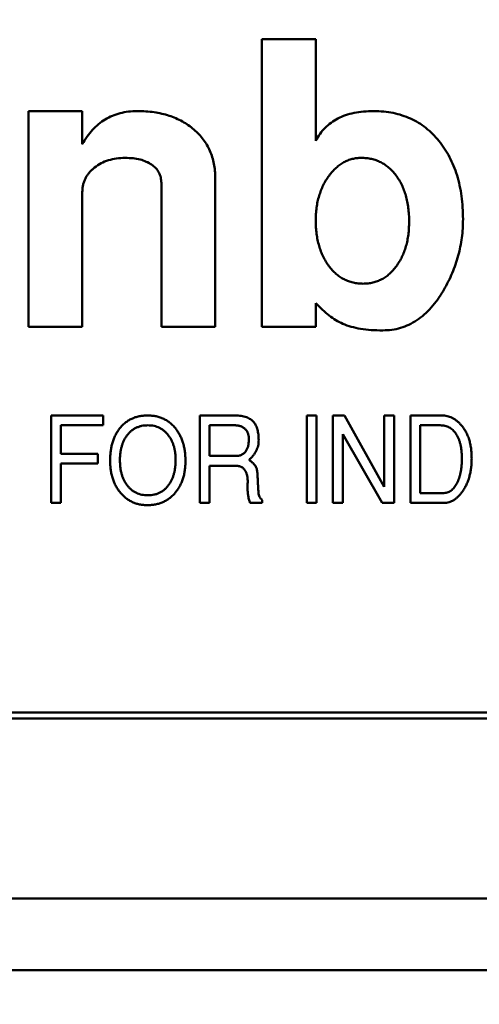
# Model space of a CAD drawing. Units: inches. Extents: x 5 to 215, y 2 to 167.
# Drawn here: x 25 to 25, y 134 to 135 of the extents above; entities that cross this region are included whole.
import ezdxf

# ---------------------------------------------------------------- set-up
doc = ezdxf.new("R2010")
doc.units = ezdxf.units.IN
doc.header["$LTSCALE"] = 10
doc.header["$MEASUREMENT"] = 0
doc.layers.add('Symbol (ANSI)', color=7, linetype='Continuous', lineweight=25)
doc.layers.add('Visible (ANSI)', color=7, linetype='Continuous', lineweight=50)
doc.styles.add('Note Text (ANSI)', font='tahoma.ttf')
doc.dimstyles.new('Default (ANSI)$7', dxfattribs={"dimscale": 10, "dimtxt": 0.12, "dimasz": 0.098425, "dimexe": 0.125, "dimexo": 0.0625, "dimgap": 0.031496, "dimtad": 0, "dimtih": 1, "dimtoh": 1, "dimrnd": 1e-08, "dimzin": 0, "dimdsep": 46, "dimtxsty": 'Note Text (ANSI)', "dimcen": 0.09, "dimdle": 0.393701, "dimclrd": 256, "dimclre": 256, "dimclrt": 256, "dimadec": 0, "dimazin": 1, "dimtfac": 1, "dimtofl": 0, "dimtmove": 0, "dimatfit": 3, "dimfxl": 1, "dimtolj": 1, "dimtzin": 4, "dimlwd": -1, "dimlwe": -1, "dimarcsym": 0})

msp = doc.modelspace()

# ---------------------------------------------------------------- linework, layer by layer
at = {"layer": 'Visible (ANSI)'}
for p, q in [((24.85344, 134.54545), (24.87116, 134.54545)), ((24.85344, 134.45096), (24.85344, 134.54545)), ((24.87116, 134.54545), (24.87116, 134.5121)), ((24.77667, 134.52182), (24.79438, 134.52182)), ((24.77667, 134.45096), (24.77667, 134.52182)), ((24.79438, 134.52182), (24.79438, 134.51094)), ((24.82037, 134.45096), (24.82037, 134.49822)), ((24.83808, 134.49983), (24.83808, 134.45096)), ((24.79438, 134.49529), (24.79438, 134.45096)), ((24.87116, 134.45876), (24.87116, 134.45096)), ((24.79438, 134.45096), (24.77667, 134.45096)), ((24.83808, 134.45096), (24.82037, 134.45096)), ((24.87116, 134.45096), (24.85344, 134.45096)), ((24.78412, 134.42182), (24.80124, 134.42182)), ((24.78412, 134.39308), (24.78412, 134.42182)), ((24.80124, 134.42182), (24.80124, 134.41859)), ((24.83298, 134.42182), (24.84459, 134.42182)), ((24.83298, 134.39308), (24.83298, 134.42182)), ((24.86818, 134.42182), (24.87142, 134.42182)), ((24.86818, 134.39308), (24.86818, 134.42182)), ((24.87142, 134.42182), (24.87142, 134.39308)), ((24.8768, 134.42182), (24.88064, 134.42182)), ((24.8768, 134.39308), (24.8768, 134.42182)), ((24.88064, 134.42182), (24.89369, 134.39842)), ((24.89369, 134.42182), (24.89692, 134.42182)), ((24.89369, 134.39842), (24.89369, 134.42182)), ((24.89692, 134.42182), (24.89692, 134.39308)), ((24.90231, 134.42182), (24.91261, 134.42182)), ((24.90231, 134.39308), (24.90231, 134.42182)), ((24.78735, 134.41859), (24.78735, 134.40925)), ((24.80124, 134.41859), (24.78735, 134.41859)), ((24.83621, 134.41859), (24.83621, 134.40853)), ((24.84474, 134.41859), (24.83621, 134.41859)), ((24.90554, 134.41859), (24.90554, 134.39632)), ((24.91209, 134.41859), (24.90554, 134.41859)), ((24.88004, 134.41567), (24.88004, 134.39308)), ((24.89303, 134.39308), (24.88004, 134.41567)), ((24.78735, 134.40925), (24.79953, 134.40925)), ((24.79953, 134.40925), (24.79953, 134.40602)), ((24.83621, 134.40853), (24.84478, 134.40853)), ((24.78735, 134.40602), (24.78735, 134.39308)), ((24.79953, 134.40602), (24.78735, 134.40602)), ((24.83621, 134.4053), (24.83621, 134.39308)), ((24.84481, 134.4053), (24.83621, 134.4053)), ((24.8535, 134.39403), (24.8535, 134.39308)), ((24.90554, 134.39632), (24.91297, 134.39632)), ((24.78735, 134.39308), (24.78412, 134.39308)), ((24.83621, 134.39308), (24.83298, 134.39308)), ((24.8535, 134.39308), (24.84952, 134.39308)), ((24.87142, 134.39308), (24.86818, 134.39308)), ((24.88004, 134.39308), (24.8768, 134.39308)), ((24.89692, 134.39308), (24.89303, 134.39308)), ((24.91338, 134.39308), (24.90231, 134.39308)), ((25.51249, 134.32419), (24.33336, 134.32419)), ((24.33336, 134.32222), (25.51446, 134.32222)), ((24.19526, 134.26316), (25.65257, 134.26316)), ((24.15045, 134.23954), (25.69738, 134.23954))]:
    msp.add_line(p, q, dxfattribs=at)
for points, knots in [([(24.79438, 134.51094), (24.79489, 134.5118), (24.79588, 134.51348), (24.79769, 134.51571), (24.79967, 134.51761), (24.80186, 134.51917), (24.80425, 134.52036), (24.80682, 134.52121), (24.80958, 134.52174), (24.81149, 134.5218), (24.81247, 134.52182)], [0, 0, 0, 0, 0.134758, 0.262635, 0.385148, 0.504032, 0.622633, 0.743187, 0.868018, 1, 1, 1, 1]), ([(24.81247, 134.52182), (24.81341, 134.52181), (24.81526, 134.52177), (24.81795, 134.5215), (24.82051, 134.52102), (24.82292, 134.52036), (24.82518, 134.5195), (24.8273, 134.51847), (24.82927, 134.51722), (24.83108, 134.51581), (24.83273, 134.51425), (24.83416, 134.51253), (24.83539, 134.51073), (24.83637, 134.50878), (24.83716, 134.50671), (24.83768, 134.50452), (24.83803, 134.50221), (24.83806, 134.50063), (24.83808, 134.49983)], [0, 0, 0, 0, 0.0743523, 0.1456384, 0.2138447, 0.2793626, 0.3426906, 0.4043807, 0.4652877, 0.5262043, 0.5859794, 0.6442497, 0.7016368, 0.7583311, 0.8164291, 0.8754476, 0.9363061, 1, 1, 1, 1]), ([(24.87116, 134.5121), (24.8716, 134.51288), (24.87247, 134.51441), (24.87418, 134.5164), (24.87617, 134.51809), (24.87843, 134.51947), (24.88098, 134.52054), (24.88382, 134.52128), (24.88692, 134.52176), (24.88909, 134.5218), (24.89022, 134.52182)], [0, 0, 0, 0, 0.118721, 0.233383, 0.346894, 0.462674, 0.584117, 0.712631, 0.850473, 1, 1, 1, 1]), ([(24.89022, 134.52182), (24.89132, 134.5218), (24.89348, 134.52175), (24.89661, 134.52128), (24.89957, 134.5205), (24.90236, 134.51942), (24.90499, 134.51806), (24.90741, 134.51634), (24.90966, 134.51433), (24.91172, 134.51204), (24.91357, 134.5095), (24.91519, 134.50676), (24.91653, 134.50382), (24.91767, 134.50069), (24.91853, 134.49736), (24.91913, 134.49384), (24.91951, 134.49013), (24.91956, 134.4876), (24.91958, 134.4863)], [0, 0, 0, 0, 0.063735, 0.124504, 0.183002, 0.240208, 0.29685, 0.353791, 0.411483, 0.470919, 0.531749, 0.592816, 0.654727, 0.718637, 0.784812, 0.853408, 0.924904, 1, 1, 1, 1]), ([(24.80846, 134.50647), (24.8075, 134.50643), (24.80564, 134.50636), (24.80296, 134.50576), (24.80052, 134.50476), (24.79873, 134.50359), (24.79746, 134.50251), (24.79665, 134.50162), (24.79594, 134.50071), (24.79538, 134.49972), (24.79493, 134.49869), (24.79463, 134.49759), (24.7944, 134.49646), (24.79439, 134.49568), (24.79438, 134.49529)], [0, 0, 0, 0, 0.144067, 0.27906, 0.40874, 0.535992, 0.598043, 0.658028, 0.715882, 0.771186, 0.827313, 0.883876, 0.940977, 1, 1, 1, 1]), ([(24.82037, 134.49822), (24.82033, 134.49883), (24.82026, 134.50001), (24.81964, 134.50168), (24.81858, 134.50312), (24.81715, 134.50431), (24.8154, 134.5053), (24.81334, 134.50599), (24.81099, 134.50639), (24.80933, 134.50644), (24.80846, 134.50647)], [0, 0, 0, 0, 0.112247, 0.217759, 0.324541, 0.43837, 0.561199, 0.693664, 0.839251, 1, 1, 1, 1]), ([(24.88612, 134.50647), (24.88562, 134.50645), (24.88462, 134.50642), (24.88314, 134.50613), (24.88172, 134.50567), (24.88035, 134.50504), (24.87906, 134.50419), (24.87782, 134.50317), (24.87662, 134.50198), (24.87552, 134.5006), (24.87449, 134.49911), (24.8736, 134.49749), (24.87284, 134.49579), (24.87224, 134.49398), (24.87173, 134.49209), (24.87141, 134.49009), (24.8712, 134.48801), (24.87117, 134.48658), (24.87116, 134.48586)], [0, 0, 0, 0, 0.0537097, 0.1062812, 0.1592093, 0.211858, 0.2662635, 0.3229355, 0.382109, 0.4453132, 0.5102321, 0.5751938, 0.6410443, 0.7080306, 0.7776453, 0.8485829, 0.9228094, 1, 1, 1, 1]), ([(24.90186, 134.48549), (24.90185, 134.48626), (24.90182, 134.48777), (24.90161, 134.48998), (24.90129, 134.49207), (24.90081, 134.49403), (24.9002, 134.49589), (24.89947, 134.49763), (24.89857, 134.49924), (24.89756, 134.50074), (24.89644, 134.50208), (24.89523, 134.50326), (24.89393, 134.50425), (24.89253, 134.50507), (24.89105, 134.50569), (24.88949, 134.50616), (24.88783, 134.50641), (24.8867, 134.50645), (24.88612, 134.50647)], [0, 0, 0, 0, 0.079131, 0.154146, 0.225971, 0.29448, 0.36058, 0.424705, 0.487075, 0.548533, 0.608247, 0.665068, 0.72106, 0.774783, 0.829347, 0.88436, 0.940912, 1, 1, 1, 1]), ([(24.87116, 134.48586), (24.87117, 134.48511), (24.8712, 134.48366), (24.87141, 134.48153), (24.87173, 134.4795), (24.87223, 134.47759), (24.87279, 134.47575), (24.87357, 134.47405), (24.87443, 134.47242), (24.87544, 134.47092), (24.87655, 134.46956), (24.87777, 134.46839), (24.87906, 134.46737), (24.88046, 134.46657), (24.8819, 134.4659), (24.88346, 134.46547), (24.88508, 134.46518), (24.8862, 134.46515), (24.88677, 134.46513)], [0, 0, 0, 0, 0.077027, 0.150528, 0.220818, 0.289023, 0.355219, 0.419303, 0.482217, 0.545037, 0.606053, 0.663646, 0.719895, 0.775218, 0.829612, 0.884583, 0.94138, 1, 1, 1, 1]), ([(24.88677, 134.46513), (24.88732, 134.46515), (24.88839, 134.46519), (24.88996, 134.46544), (24.89144, 134.46592), (24.89286, 134.46655), (24.8942, 134.46734), (24.89544, 134.46836), (24.89661, 134.46952), (24.89769, 134.47087), (24.89866, 134.47235), (24.89953, 134.47393), (24.90025, 134.47562), (24.90084, 134.47741), (24.9013, 134.47929), (24.90164, 134.48126), (24.90181, 134.48334), (24.90185, 134.48476), (24.90186, 134.48549)], [0, 0, 0, 0, 0.058169, 0.113741, 0.168435, 0.222766, 0.277492, 0.333646, 0.391786, 0.453037, 0.515659, 0.579613, 0.64422, 0.710874, 0.778771, 0.849576, 0.922954, 1, 1, 1, 1]), ([(24.91958, 134.4863), (24.91956, 134.48528), (24.91953, 134.48326), (24.91923, 134.48024), (24.91872, 134.47728), (24.91805, 134.47434), (24.91713, 134.47146), (24.91606, 134.4686), (24.91477, 134.46581), (24.91377, 134.46399), (24.91327, 134.46308)], [0, 0, 0, 0, 0.125158, 0.249336, 0.373109, 0.496143, 0.620841, 0.744899, 0.871777, 1, 1, 1, 1]), ([(24.91327, 134.46308), (24.91262, 134.46203), (24.91137, 134.46), (24.90921, 134.45727), (24.90689, 134.45497), (24.90445, 134.45306), (24.90184, 134.45158), (24.89908, 134.45055), (24.89617, 134.44988), (24.89418, 134.44981), (24.89317, 134.44978)], [0, 0, 0, 0, 0.146522, 0.282384, 0.410668, 0.53221, 0.649332, 0.764625, 0.880242, 1, 1, 1, 1]), ([(24.88005, 134.45194), (24.87929, 134.45231), (24.87771, 134.45308), (24.8755, 134.45468), (24.87325, 134.45654), (24.87187, 134.458), (24.87116, 134.45876)], [0, 0, 0, 0, 0.225249, 0.466081, 0.722524, 1, 1, 1, 1]), ([(24.89317, 134.44978), (24.8919, 134.4498), (24.88947, 134.44984), (24.886, 134.45025), (24.88286, 134.4509), (24.88096, 134.4516), (24.88005, 134.45194)], [0, 0, 0, 0, 0.284335, 0.545446, 0.782752, 1, 1, 1, 1]), ([(24.80662, 134.4175), (24.8069, 134.41784), (24.80746, 134.41852), (24.80844, 134.4194), (24.80948, 134.42016), (24.81061, 134.42076), (24.8118, 134.42125), (24.81308, 134.42158), (24.81444, 134.42179), (24.81536, 134.42181), (24.81584, 134.42182)], [0, 0, 0, 0, 0.127209, 0.250099, 0.371066, 0.491275, 0.612539, 0.736682, 0.865527, 1, 1, 1, 1]), ([(24.81584, 134.42182), (24.81632, 134.42181), (24.81727, 134.42179), (24.81865, 134.42157), (24.81995, 134.42123), (24.82117, 134.42073), (24.82231, 134.42009), (24.82337, 134.41932), (24.82435, 134.4184), (24.82492, 134.4177), (24.82521, 134.41734)], [0, 0, 0, 0, 0.134343, 0.262788, 0.386692, 0.508009, 0.627694, 0.748691, 0.872326, 1, 1, 1, 1]), ([(24.84459, 134.42182), (24.84494, 134.42182), (24.84562, 134.42181), (24.8466, 134.4217), (24.8475, 134.42153), (24.84832, 134.42128), (24.84907, 134.42097), (24.84973, 134.42058), (24.85032, 134.42013), (24.85065, 134.41976), (24.85081, 134.41958)], [0, 0, 0, 0, 0.154525, 0.298319, 0.4314, 0.556671, 0.673711, 0.786007, 0.893655, 1, 1, 1, 1]), ([(24.85081, 134.41958), (24.85093, 134.41941), (24.85119, 134.41906), (24.85151, 134.41848), (24.85178, 134.41784), (24.85199, 134.41713), (24.85217, 134.41636), (24.85229, 134.41553), (24.85237, 134.41464), (24.85237, 134.41402), (24.85238, 134.4137)], [0, 0, 0, 0, 0.1020548, 0.2079152, 0.319979, 0.439476, 0.5658499, 0.7014086, 0.8459404, 1, 1, 1, 1]), ([(24.91261, 134.42182), (24.91291, 134.42181), (24.91349, 134.42179), (24.91436, 134.42165), (24.9152, 134.42139), (24.91601, 134.42105), (24.9168, 134.4206), (24.91756, 134.42005), (24.9183, 134.41941), (24.91875, 134.41892), (24.91898, 134.41867)], [0, 0, 0, 0, 0.121058, 0.239773, 0.357882, 0.477511, 0.600855, 0.727571, 0.86041, 1, 1, 1, 1]), ([(24.80352, 134.4071), (24.80353, 134.40761), (24.80355, 134.40862), (24.8037, 134.41011), (24.80393, 134.41152), (24.80427, 134.41286), (24.80471, 134.41413), (24.80524, 134.41533), (24.80587, 134.41646), (24.80637, 134.41715), (24.80662, 134.4175)], [0, 0, 0, 0, 0.1402973, 0.2745667, 0.4039459, 0.5286458, 0.6496319, 0.7681228, 0.8845813, 1, 1, 1, 1]), ([(24.81602, 134.41859), (24.81565, 134.41858), (24.81494, 134.41857), (24.81391, 134.41841), (24.81293, 134.41814), (24.81202, 134.41777), (24.81117, 134.41729), (24.81039, 134.41671), (24.80966, 134.41602), (24.80924, 134.4155), (24.80903, 134.41523)], [0, 0, 0, 0, 0.135164, 0.264697, 0.388793, 0.509895, 0.629545, 0.749951, 0.873018, 1, 1, 1, 1]), ([(24.82507, 134.40723), (24.82506, 134.40763), (24.82505, 134.40842), (24.82494, 134.40958), (24.82474, 134.41068), (24.82448, 134.41174), (24.82413, 134.41273), (24.82371, 134.41367), (24.82321, 134.41456), (24.82263, 134.41538), (24.822, 134.41614), (24.82129, 134.41679), (24.82055, 134.41735), (24.81974, 134.4178), (24.81889, 134.41817), (24.81798, 134.41841), (24.81702, 134.41856), (24.81636, 134.41858), (24.81602, 134.41859)], [0, 0, 0, 0, 0.07413, 0.145453, 0.214065, 0.280511, 0.344815, 0.407902, 0.470094, 0.532231, 0.592859, 0.651373, 0.70851, 0.764676, 0.821059, 0.878575, 0.937893, 1, 1, 1, 1]), ([(24.82521, 134.41734), (24.82545, 134.41699), (24.82595, 134.41629), (24.82659, 134.41515), (24.82711, 134.41394), (24.82756, 134.41267), (24.82789, 134.41132), (24.82814, 134.4099), (24.82827, 134.4084), (24.8283, 134.40739), (24.82831, 134.40687)], [0, 0, 0, 0, 0.11553, 0.231949, 0.35042, 0.471127, 0.596028, 0.725182, 0.85957, 1, 1, 1, 1]), ([(24.84914, 134.41412), (24.84914, 134.41429), (24.84914, 134.41462), (24.84907, 134.41511), (24.84898, 134.41556), (24.84885, 134.41599), (24.84867, 134.41639), (24.84846, 134.41675), (24.84821, 134.4171), (24.84792, 134.41741), (24.84761, 134.41768), (24.84727, 134.41793), (24.8469, 134.41813), (24.84651, 134.4183), (24.8461, 134.41843), (24.84566, 134.41853), (24.84521, 134.41858), (24.8449, 134.41859), (24.84474, 134.41859)], [0, 0, 0, 0, 0.072133, 0.140035, 0.205605, 0.268513, 0.329164, 0.388815, 0.448402, 0.507825, 0.567895, 0.626376, 0.685242, 0.74485, 0.805487, 0.867959, 0.932617, 1, 1, 1, 1]), ([(24.91724, 134.41586), (24.91708, 134.41608), (24.91677, 134.41651), (24.91622, 134.41706), (24.91564, 134.41753), (24.91501, 134.41793), (24.91434, 134.41823), (24.91363, 134.41844), (24.91287, 134.41856), (24.91235, 134.41858), (24.91209, 134.41859)], [0, 0, 0, 0, 0.132992, 0.26034, 0.382496, 0.503191, 0.622647, 0.744181, 0.869582, 1, 1, 1, 1]), ([(24.91898, 134.41867), (24.91926, 134.41833), (24.91982, 134.41766), (24.92052, 134.41652), (24.92111, 134.41529), (24.9216, 134.41397), (24.92197, 134.41254), (24.92224, 134.41102), (24.9224, 134.4094), (24.92242, 134.40828), (24.92243, 134.40771)], [0, 0, 0, 0, 0.1113201, 0.2240681, 0.339311, 0.4591044, 0.5842204, 0.7157885, 0.8541162, 1, 1, 1, 1]), ([(24.80903, 134.41523), (24.80885, 134.41496), (24.80848, 134.41443), (24.80801, 134.41356), (24.80763, 134.41263), (24.80731, 134.41164), (24.80705, 134.4106), (24.80688, 134.40949), (24.80677, 134.40832), (24.80676, 134.40752), (24.80675, 134.40711)], [0, 0, 0, 0, 0.112399, 0.226934, 0.344025, 0.464522, 0.58981, 0.720476, 0.857221, 1, 1, 1, 1]), ([(24.84478, 134.40853), (24.84495, 134.40854), (24.84529, 134.40854), (24.84579, 134.40861), (24.84625, 134.40872), (24.84668, 134.40887), (24.84708, 134.40907), (24.84744, 134.40931), (24.84777, 134.4096), (24.84806, 134.40993), (24.84832, 134.4103), (24.84854, 134.41072), (24.84873, 134.41118), (24.84888, 134.41169), (24.849, 134.41223), (24.84908, 134.41283), (24.84913, 134.41346), (24.84914, 134.4139), (24.84914, 134.41412)], [0, 0, 0, 0, 0.065177, 0.126704, 0.185014, 0.240887, 0.295103, 0.348517, 0.40202, 0.455984, 0.511321, 0.569595, 0.630828, 0.695257, 0.764836, 0.838313, 0.916152, 1, 1, 1, 1]), ([(24.85238, 134.4137), (24.85237, 134.41339), (24.85235, 134.41279), (24.8522, 134.41189), (24.85194, 134.41104), (24.8516, 134.41021), (24.85114, 134.40942), (24.85059, 134.40866), (24.84995, 134.40793), (24.84945, 134.4075), (24.8492, 134.40727)], [0, 0, 0, 0, 0.124327, 0.245533, 0.365526, 0.485299, 0.607354, 0.732571, 0.863386, 1, 1, 1, 1]), ([(24.9192, 134.40771), (24.91919, 134.40814), (24.91918, 134.40897), (24.91908, 134.41017), (24.91894, 134.41131), (24.91873, 134.41236), (24.91845, 134.41335), (24.91811, 134.41426), (24.91772, 134.4151), (24.9174, 134.41561), (24.91724, 134.41586)], [0, 0, 0, 0, 0.150547, 0.292261, 0.42614, 0.553402, 0.672733, 0.786774, 0.89573, 1, 1, 1, 1]), ([(24.8158, 134.39237), (24.81536, 134.39238), (24.81448, 134.3924), (24.8132, 134.39259), (24.81198, 134.39291), (24.81083, 134.39336), (24.80974, 134.39394), (24.80872, 134.39464), (24.80777, 134.39548), (24.80689, 134.39643), (24.8061, 134.39749), (24.8054, 134.39863), (24.80482, 134.39985), (24.80434, 134.40115), (24.80397, 134.40253), (24.80371, 134.40398), (24.80354, 134.40551), (24.80353, 134.40656), (24.80352, 134.4071)], [0, 0, 0, 0, 0.06236, 0.122186, 0.180161, 0.237275, 0.293942, 0.351128, 0.40968, 0.469995, 0.531612, 0.593254, 0.655975, 0.719886, 0.785769, 0.854122, 0.925419, 1, 1, 1, 1]), ([(24.80675, 134.40711), (24.80676, 134.40669), (24.80677, 134.40586), (24.80689, 134.40465), (24.80708, 134.4035), (24.80736, 134.40242), (24.8077, 134.4014), (24.80814, 134.40045), (24.80864, 134.39956), (24.80922, 134.39874), (24.80987, 134.39801), (24.81058, 134.39736), (24.81134, 134.39681), (24.81215, 134.39637), (24.81302, 134.39602), (24.81394, 134.39578), (24.81491, 134.39563), (24.81557, 134.39561), (24.81591, 134.3956)], [0, 0, 0, 0, 0.0767334, 0.1500441, 0.2202296, 0.2874762, 0.3520841, 0.4151093, 0.4768178, 0.5376504, 0.5970316, 0.6544446, 0.7108589, 0.7665986, 0.8224961, 0.879465, 0.938499, 1, 1, 1, 1]), ([(24.82831, 134.40687), (24.82829, 134.40634), (24.82827, 134.4053), (24.82812, 134.40379), (24.82785, 134.40236), (24.82747, 134.401), (24.82699, 134.39972), (24.8264, 134.39852), (24.82569, 134.3974), (24.82489, 134.39636), (24.824, 134.39542), (24.82304, 134.3946), (24.822, 134.39392), (24.8209, 134.39334), (24.81972, 134.3929), (24.81847, 134.3926), (24.81716, 134.3924), (24.81626, 134.39238), (24.8158, 134.39237)], [0, 0, 0, 0, 0.073578, 0.144099, 0.211502, 0.276726, 0.340021, 0.401943, 0.46322, 0.52419, 0.584315, 0.642776, 0.700342, 0.757604, 0.815528, 0.874912, 0.936052, 1, 1, 1, 1]), ([(24.82286, 134.39911), (24.82304, 134.39938), (24.8234, 134.39993), (24.82384, 134.40081), (24.82422, 134.40174), (24.82454, 134.40274), (24.82478, 134.40378), (24.82494, 134.40488), (24.82506, 134.40604), (24.82507, 134.40683), (24.82507, 134.40723)], [0, 0, 0, 0, 0.113374, 0.228553, 0.346406, 0.467746, 0.593166, 0.722784, 0.858695, 1, 1, 1, 1]), ([(24.8492, 134.40727), (24.84947, 134.40706), (24.84996, 134.40667), (24.85061, 134.40608), (24.85111, 134.40554), (24.85135, 134.40516), (24.85146, 134.40499)], [0, 0, 0, 0, 0.315894, 0.587428, 0.813648, 1, 1, 1, 1]), ([(24.91759, 134.39952), (24.91771, 134.39979), (24.91798, 134.40033), (24.91831, 134.4012), (24.91858, 134.40213), (24.9188, 134.40313), (24.91899, 134.40419), (24.9191, 134.40531), (24.91919, 134.40649), (24.91919, 134.4073), (24.9192, 134.40771)], [0, 0, 0, 0, 0.105223, 0.215108, 0.330434, 0.451345, 0.578414, 0.711818, 0.852054, 1, 1, 1, 1]), ([(24.92243, 134.40771), (24.92242, 134.40718), (24.92241, 134.40613), (24.92226, 134.4046), (24.92202, 134.40313), (24.92169, 134.40174), (24.92127, 134.40041), (24.92075, 134.39916), (24.92013, 134.39797), (24.91965, 134.39723), (24.9194, 134.39687)], [0, 0, 0, 0, 0.139925, 0.274511, 0.403766, 0.528874, 0.650086, 0.768476, 0.88482, 1, 1, 1, 1]), ([(24.84878, 134.40015), (24.84877, 134.40035), (24.84876, 134.40076), (24.84869, 134.40134), (24.84862, 134.40189), (24.84849, 134.40239), (24.84834, 134.40286), (24.84817, 134.40328), (24.84796, 134.40367), (24.84773, 134.40402), (24.84746, 134.40431), (24.84717, 134.40458), (24.84685, 134.4048), (24.8465, 134.40499), (24.84612, 134.40513), (24.84571, 134.40523), (24.84527, 134.40528), (24.84497, 134.40529), (24.84481, 134.4053)], [0, 0, 0, 0, 0.084651, 0.164289, 0.239033, 0.309586, 0.375094, 0.436893, 0.496514, 0.552484, 0.606427, 0.659803, 0.712397, 0.765881, 0.820338, 0.877593, 0.936722, 1, 1, 1, 1]), ([(24.85146, 134.40499), (24.85153, 134.40485), (24.85168, 134.40452), (24.85183, 134.40395), (24.85194, 134.40325), (24.85199, 134.40275), (24.85202, 134.40247)], [0, 0, 0, 0, 0.183956, 0.410549, 0.680316, 1, 1, 1, 1]), ([(24.84889, 134.39574), (24.84887, 134.39588), (24.84883, 134.39616), (24.84878, 134.39661), (24.84876, 134.3971), (24.84873, 134.39763), (24.84873, 134.39821), (24.84874, 134.39882), (24.84875, 134.39947), (24.84877, 134.39992), (24.84878, 134.40015)], [0, 0, 0, 0, 0.093688, 0.195917, 0.307992, 0.427623, 0.557325, 0.695927, 0.843473, 1, 1, 1, 1]), ([(24.85202, 134.40247), (24.85202, 134.40231), (24.85203, 134.40195), (24.85204, 134.40139), (24.85207, 134.40075), (24.85211, 134.40004), (24.85214, 134.39925), (24.85218, 134.39839), (24.85224, 134.39746), (24.85228, 134.39681), (24.8523, 134.39647)], [0, 0, 0, 0, 0.082323, 0.17589, 0.282611, 0.40152, 0.532575, 0.675863, 0.83233, 1, 1, 1, 1]), ([(24.81591, 134.3956), (24.81628, 134.39561), (24.81699, 134.39563), (24.81802, 134.3958), (24.81899, 134.39607), (24.8199, 134.39646), (24.82075, 134.39696), (24.82152, 134.39757), (24.82224, 134.39828), (24.82265, 134.39883), (24.82286, 134.39911)], [0, 0, 0, 0, 0.134279, 0.262355, 0.385979, 0.507059, 0.626676, 0.746837, 0.870987, 1, 1, 1, 1]), ([(24.91297, 134.39632), (24.9132, 134.39633), (24.91367, 134.39635), (24.91436, 134.3965), (24.91501, 134.39675), (24.91561, 134.39711), (24.91617, 134.39757), (24.91669, 134.39813), (24.91718, 134.39878), (24.91745, 134.39927), (24.91759, 134.39952)], [0, 0, 0, 0, 0.120353, 0.237545, 0.352175, 0.469551, 0.58987, 0.716933, 0.853435, 1, 1, 1, 1]), ([(24.9194, 134.39687), (24.91918, 134.39657), (24.91874, 134.39599), (24.91803, 134.39522), (24.91731, 134.39456), (24.91656, 134.39403), (24.9158, 134.39361), (24.91501, 134.3933), (24.9142, 134.39312), (24.91366, 134.3931), (24.91338, 134.39308)], [0, 0, 0, 0, 0.152008, 0.293312, 0.425014, 0.548036, 0.665575, 0.778509, 0.888849, 1, 1, 1, 1]), ([(24.84952, 134.39308), (24.84939, 134.39351), (24.84912, 134.39438), (24.84897, 134.39528), (24.84889, 134.39574)], [0, 0, 0, 0, 0.48956, 1, 1, 1, 1]), ([(24.8523, 134.39647), (24.85233, 134.39624), (24.8524, 134.39577), (24.85265, 134.39511), (24.85301, 134.39452), (24.85334, 134.3942), (24.8535, 134.39403)], [0, 0, 0, 0, 0.259915, 0.507876, 0.75208, 1, 1, 1, 1])]:
    msp.add_open_spline(points, degree=3, knots=knots, dxfattribs=at)

# ---------------------------------------------------------------- leaders
at = {"layer": 'Symbol (ANSI)', "annotation_type": 0, "has_hookline": 1, "hookline_direction": 1, "text_width": 0.51578}
msp.add_leader([(25.51508, 121.89009), (19.29636, 148.86469), (18.31211, 148.86469)], dimstyle='Default (ANSI)$7', override={"dimtad": 0}, dxfattribs=at)

doc.saveas('drawing.dxf')
